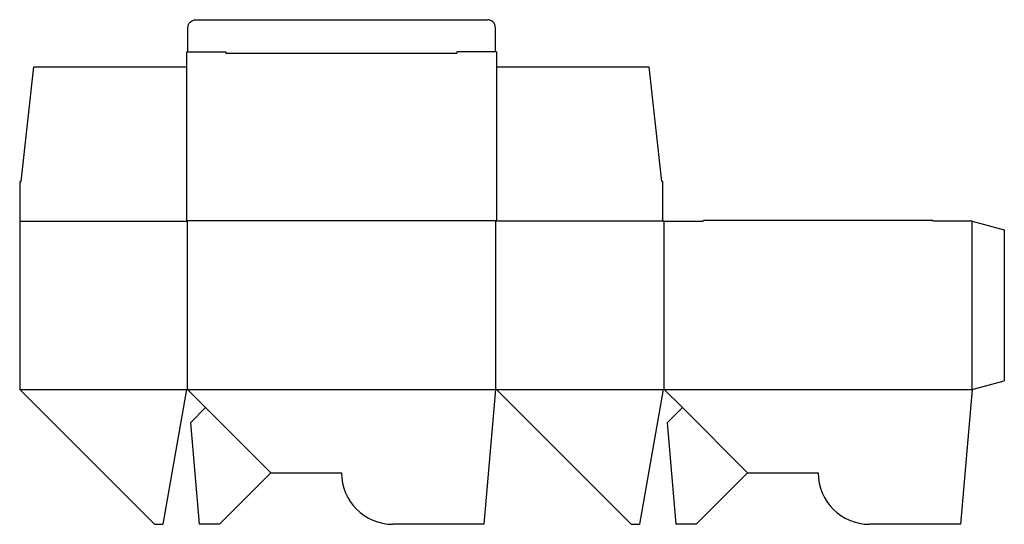
# Model space of a CAD drawing. Extents: x 0 to 19.2, y -2.6 to 7.2.
import ezdxf

# ---------------------------------------------------------------- set-up
doc = ezdxf.new("R2010")
doc.units = 0
doc.header["$MEASUREMENT"] = 0
for name, color, linetype in [('CREASE', 7, 'CONTINUOUS'), ('PERSERVLAY_T5000_00_99_000', 7, 'CONTINUOUS'), ('THRU-CUT', 7, 'CONTINUOUS')]:
    doc.layers.add(name, color=color, linetype=linetype)

msp = doc.modelspace()

# ---------------------------------------------------------------- linework, layer by layer
at = {"layer": 'CREASE', "color": 3}
for p, q in [((4.018, 6.545), (8.518, 6.545)), ((0.009, 3.277), (3.259, 3.277)), ((3.25, 3.286), (9.286, 3.286)), ((3.259, 3.277), (3.259, 0)), ((9.277, 0), (9.277, 3.277)), ((12.527, 3.277), (9.277, 3.277)), ((12.545, 3.277), (12.545, 0)), ((18.554, 0), (18.554, 3.277)), ((0, 0), (3.25, 0)), ((3.268, 0), (9.268, 0)), ((9.286, 0), (12.536, 0)), ((12.554, 0), (18.554, 0))]:
    msp.add_line(p, q, dxfattribs=at)
at = {"layer": 'PERSERVLAY_T5000_00_99_000', "color": 151}
for p, q in [((3.622, -0.354), (4.893, -1.625)), ((12.908, -0.354), (14.179, -1.625))]:
    msp.add_line(p, q, dxfattribs=at)
at = {"layer": 'THRU-CUT', "color": 5}
for p, q in [((3.433, 7.197), (9.112, 7.197)), ((3.277, 6.572), (3.277, 7.041)), ((9.268, 6.572), (9.268, 7.041)), ((3.25, 6.572), (4.018, 6.572)), ((3.25, 6.572), (3.25, 3.286)), ((4.018, 6.572), (4.018, 6.545)), ((9.286, 6.572), (8.518, 6.572)), ((8.518, 6.572), (8.518, 6.545)), ((9.286, 6.572), (9.286, 3.286)), ((0.027, 4.045), (0.277, 6.277)), ((0.277, 6.277), (3.25, 6.277)), ((9.286, 6.277), (12.259, 6.277)), ((12.509, 4.045), (12.259, 6.277)), ((0.009, 4.045), (0.027, 4.045)), ((0.009, 3.277), (0.009, 4.045)), ((12.527, 4.045), (12.509, 4.045)), ((12.527, 3.277), (12.527, 4.045)), ((0, 3.277), (0.009, 3.277)), ((0, 3.277), (0, 0)), ((3.259, 3.277), (3.25, 3.286)), ((9.277, 3.277), (9.286, 3.286)), ((12.545, 3.277), (12.527, 3.277)), ((12.545, 3.277), (13.313, 3.277)), ((13.313, 3.277), (13.318, 3.295)), ((13.318, 3.295), (17.781, 3.295)), ((17.786, 3.277), (17.781, 3.295)), ((18.554, 3.277), (17.786, 3.277)), ((18.554, 3.277), (19.179, 3.11)), ((19.179, 3.11), (19.179, 0.167)), ((0, 0), (2.625, -2.625)), ((3.25, 0), (2.787, -2.625)), ((3.25, 0), (3.268, 0)), ((3.268, 0), (3.622, -0.354)), ((9.268, 0), (9.038, -2.625)), ((9.286, 0), (9.268, 0)), ((9.286, 0), (11.911, -2.625)), ((12.536, 0), (12.073, -2.625)), ((12.536, 0), (12.554, 0)), ((12.554, 0), (12.908, -0.354)), ((18.554, 0), (18.324, -2.625)), ((18.554, 0), (19.179, 0.167)), ((3.622, -0.354), (3.325, -0.65)), ((12.908, -0.354), (12.611, -0.65)), ((3.325, -0.65), (3.498, -2.625)), ((12.611, -0.65), (12.784, -2.625)), ((4.893, -1.625), (3.893, -2.625)), ((4.893, -1.625), (6.268, -1.625)), ((14.179, -1.625), (13.179, -2.625)), ((14.179, -1.625), (15.554, -1.625)), ((2.625, -2.625), (2.787, -2.625)), ((3.893, -2.625), (3.498, -2.625)), ((9.038, -2.625), (7.268, -2.625)), ((11.911, -2.625), (12.073, -2.625)), ((13.179, -2.625), (12.784, -2.625)), ((18.324, -2.625), (16.554, -2.625))]:
    msp.add_line(p, q, dxfattribs=at)
at = {"layer": 'THRU-CUT', "color": 5, "extrusion": (0, 0, -1)}
msp.add_arc((-3.433, 7.041), 0.156, 0, 90, dxfattribs=at)
at = {"layer": 'THRU-CUT', "color": 5}
for centre, radius, start, end in [((9.112, 7.041), 0.156, 0, 90), ((7.268, -1.625), 1, 180, 270), ((16.554, -1.625), 1, 180, 270)]:
    msp.add_arc(centre, radius, start, end, dxfattribs=at)

doc.saveas('drawing.dxf')
